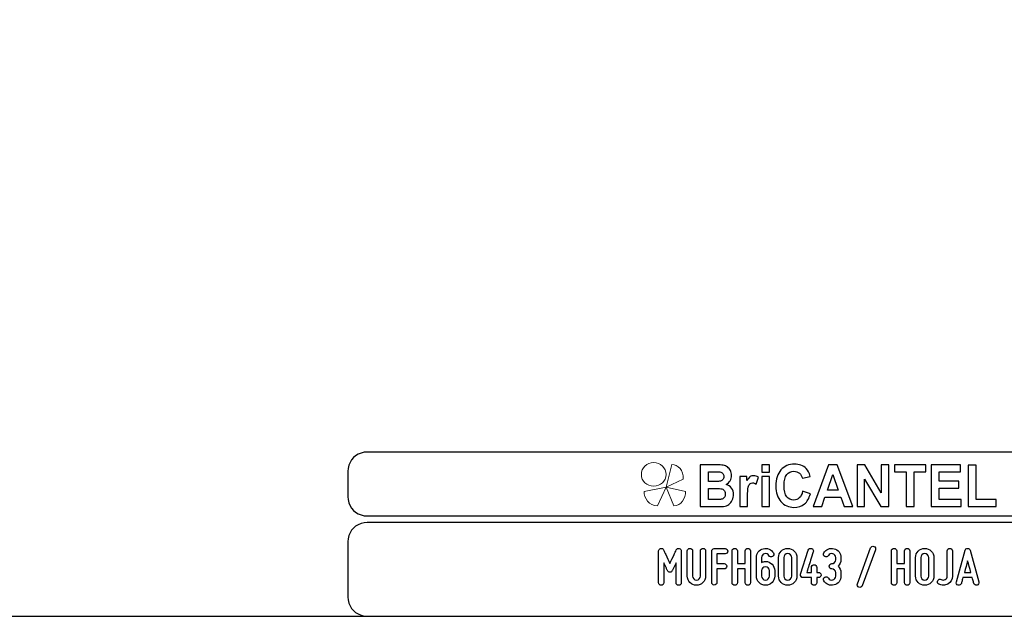
# Model space of a CAD drawing. Units: millimetres. Extents: x -185 to 205, y -143 to 145.
# Drawn here: x -26 to 127, y -143 to -51 of the extents above; entities that cross this region are included whole.
import ezdxf

# ---------------------------------------------------------------- set-up
doc = ezdxf.new("R2010")
doc.units = ezdxf.units.MM
doc.header["$MEASUREMENT"] = 0
doc.layers.add('Camada 1', color=7, linetype='Continuous')

msp = doc.modelspace()

# ---------------------------------------------------------------- linework, layer by layer
at = {"layer": 'Camada 1', "color": 9, "lineweight": 9}
msp.add_ellipse((72.4132, -121.4688), major_axis=(1.912, 0), ratio=0.95726987, dxfattribs=at)
at = {"layer": 'Camada 1', "lineweight": 9}
for points in [[(-185.0079, 143.5453), (-185.0079, 143.5453), (-185.0079, -143.4747), (-185.0079, -143.4747), (-185.0079, -143.4747), (-185.0079, -143.4747), (22.1291, -143.4747), (22.1291, -143.4747)], [(205.0091, -130.5631), (205.0091, -130.5631), (205.0091, 143.5453), (205.0091, 143.5453), (205.0091, 143.5453), (205.0091, 143.5453), (-185.0079, 143.5453), (-185.0079, 143.5453)]]:
    msp.add_open_spline(points, degree=3, knots=[0, 0, 0, 0, 0.33333333, 0.33333333, 0.33333333, 0.33333333, 1, 1, 1, 1], dxfattribs=at)
at = {"layer": 'Camada 1', "lineweight": 25}
for points in [[(27.9711, -118.0112), (27.9711, -118.0112), (27.5477, -118.0324), (27.5477, -118.0324), (27.5477, -118.0324), (26.1165, -118.3411), (25.3376, -119.1196), (25.0289, -120.5512), (25.0289, -120.5512), (25.0289, -120.5512), (25.0077, -120.9746), (25.0077, -120.9746)], [(25.0077, -124.9539), (25.0077, -124.9539), (25.0289, -125.3772), (25.0289, -125.3772), (25.0289, -125.3772), (25.3376, -126.8084), (26.1165, -127.5874), (27.5477, -127.8961), (27.5477, -127.8961), (27.5477, -127.8961), (27.9711, -127.9172), (27.9711, -127.9172)], [(27.9711, -128.9332), (27.9711, -128.9332), (27.5477, -128.9544), (27.5477, -128.9544), (27.5477, -128.9544), (26.1165, -129.2631), (25.3376, -130.042), (25.0289, -131.4732), (25.0289, -131.4732), (25.0289, -131.4732), (25.0077, -131.8965), (25.0077, -131.8965)], [(25.0077, -140.4902), (25.0077, -140.4902), (25.0289, -140.9135), (25.0289, -140.9135), (25.0289, -140.9135), (25.3376, -142.3448), (26.1165, -143.1237), (27.5477, -143.4324), (27.5477, -143.4324), (27.5477, -143.4324), (27.9711, -143.4535), (27.9711, -143.4535)], [(25.0077, -140.4902), (25.0077, -140.4902), (25.0289, -140.9136), (25.0289, -140.9136), (25.0289, -140.9136), (25.3376, -142.3448), (26.1165, -143.1237), (27.5477, -143.4324), (27.5477, -143.4324), (27.5477, -143.4324), (27.9711, -143.4536), (27.9711, -143.4536)]]:
    msp.add_open_spline(points, degree=3, knots=[0, 0, 0, 0, 0.25, 0.25, 0.25, 0.25, 0.5, 0.5, 0.5, 0.5, 1, 1, 1, 1], dxfattribs=at)
for points in [[(168.0309, -118.0112), (168.0309, -118.0112), (27.9711, -118.0112), (27.9711, -118.0112)], [(25.0077, -120.9746), (25.0077, -120.9746), (25.0077, -124.9539), (25.0077, -124.9539)], [(168.0309, -127.9384), (168.0309, -127.9384), (27.9711, -127.9384), (27.9711, -127.9384)], [(167.9251, -128.9332), (167.9251, -128.9332), (27.9711, -128.9332), (27.9711, -128.9332)], [(25.0077, -131.8966), (25.0077, -131.8966), (25.0077, -140.4902), (25.0077, -140.4902)], [(-185.0079, -143.4747), (-185.0079, -143.4747), (27.9711, -143.4747), (27.9711, -143.4747)], [(27.9711, -143.4747), (27.9711, -143.4747), (167.9251, -143.4747), (167.9251, -143.4747)], [(27.9711, -143.4747), (27.9711, -143.4747), (167.9251, -143.4747), (167.9251, -143.4747)]]:
    msp.add_open_spline(points, degree=3, dxfattribs=at)
at = {"layer": 'Camada 1', "color": 242, "lineweight": 9}
msp.add_open_spline([(77.0084, -122.1998), (77.0084, -122.1998), (74.3436, -123.4361), (74.3436, -123.4361), (74.3436, -123.4361), (74.3436, -123.4361), (75.2423, -119.9125), (75.2423, -119.9125), (75.2423, -119.9125), (76.1686, -119.9748), (77.0923, -120.8088), (77.0084, -122.1998)], degree=3, knots=[0, 0, 0, 0, 0.25, 0.25, 0.25, 0.25, 0.5, 0.5, 0.5, 0.5, 1, 1, 1, 1], dxfattribs=at)
at = {"layer": 'Camada 1', "color": 242}
for points, knots in [([(79.6439, -119.9847), (79.6439, -119.9847), (82.102, -119.9847), (82.102, -119.9847), (82.102, -119.9847), (82.5899, -119.9847), (82.9519, -120.0058), (83.1909, -120.048), (83.1909, -120.048), (83.4313, -120.0918), (83.6444, -120.1808), (83.8333, -120.3151), (83.8333, -120.3151), (84.0222, -120.4508), (84.1796, -120.6304), (84.3055, -120.8552), (84.3055, -120.8552), (84.4315, -121.08), (84.4944, -121.3336), (84.4944, -121.6127), (84.4944, -121.6127), (84.4944, -121.9145), (84.4172, -122.1937), (84.2626, -122.4456), (84.2626, -122.4456), (84.108, -122.6992), (83.8977, -122.8878), (83.6331, -123.0145), (83.6331, -123.0145), (84.0065, -123.1307), (84.2926, -123.3269), (84.4944, -123.6045), (84.4944, -123.6045), (84.6947, -123.8822), (84.7948, -124.2081), (84.7948, -124.5838), (84.7948, -124.5838), (84.7948, -124.8796), (84.7304, -125.1663), (84.6003, -125.4454), (84.6003, -125.4454), (84.4701, -125.7246), (84.2926, -125.9479), (84.0666, -126.1154), (84.0666, -126.1154), (83.842, -126.2814), (83.5643, -126.384), (83.2339, -126.4232), (83.2339, -126.4232), (83.0278, -126.4459), (82.5285, -126.461), (81.7372, -126.467), (81.7372, -126.467), (81.7372, -126.467), (79.6439, -126.467), (79.6439, -126.467), (79.6439, -126.467), (79.6439, -126.467), (79.6439, -119.9847), (79.6439, -119.9847)], [0, 0, 0, 0, 0.0625, 0.0625, 0.0625, 0.0625, 0.125, 0.125, 0.125, 0.125, 0.1875, 0.1875, 0.1875, 0.1875, 0.25, 0.25, 0.25, 0.25, 0.3125, 0.3125, 0.3125, 0.3125, 0.375, 0.375, 0.375, 0.375, 0.4375, 0.4375, 0.4375, 0.4375, 0.5, 0.5, 0.5, 0.5, 0.5625, 0.5625, 0.5625, 0.5625, 0.625, 0.625, 0.625, 0.625, 0.6875, 0.6875, 0.6875, 0.6875, 0.75, 0.75, 0.75, 0.75, 0.8125, 0.8125, 0.8125, 0.8125, 0.875, 0.875, 0.875, 0.875, 1, 1, 1, 1]), ([(89.1761, -121.1344), (89.1761, -121.1344), (89.1761, -119.9847), (89.1761, -119.9847), (89.1761, -119.9847), (89.1761, -119.9847), (90.3522, -119.9847), (90.3522, -119.9847), (90.3522, -119.9847), (90.3522, -119.9847), (90.3522, -121.1344), (90.3522, -121.1344), (90.3522, -121.1344), (90.3522, -121.1344), (89.1761, -121.1344), (89.1761, -121.1344)], [0, 0, 0, 0, 0.2, 0.2, 0.2, 0.2, 0.4, 0.4, 0.4, 0.4, 0.6, 0.6, 0.6, 0.6, 1, 1, 1, 1]), ([(95.5018, -124.0768), (95.5018, -124.0768), (96.7037, -124.4661), (96.7037, -124.4661), (96.7037, -124.4661), (96.5191, -125.1799), (96.2115, -125.7095), (95.7823, -126.0566), (95.7823, -126.0566), (95.353, -126.4021), (94.8093, -126.5756), (94.1497, -126.5756), (94.1497, -126.5756), (93.3326, -126.5756), (92.6615, -126.2814), (92.1351, -125.6929), (92.1351, -125.6929), (91.61, -125.1044), (91.3466, -124.3001), (91.3466, -123.2786), (91.3466, -123.2786), (91.3466, -122.1997), (91.6114, -121.3607), (92.1394, -120.7632), (92.1394, -120.7632), (92.6673, -120.1657), (93.3627, -119.867), (94.224, -119.867), (94.224, -119.867), (94.9767, -119.867), (95.5877, -120.1023), (96.057, -120.5715), (96.057, -120.5715), (96.3374, -120.8492), (96.5463, -121.2475), (96.6865, -121.7681), (96.6865, -121.7681), (96.6865, -121.7681), (95.4588, -122.076), (95.4588, -122.076), (95.4588, -122.076), (95.3859, -121.741), (95.2342, -121.4754), (95.0039, -121.2807), (95.0039, -121.2807), (94.772, -121.0861), (94.4916, -120.9895), (94.1625, -120.9895), (94.1625, -120.9895), (93.7061, -120.9895), (93.3356, -121.1615), (93.0522, -121.5071), (93.0522, -121.5071), (92.7675, -121.8511), (92.6258, -122.4094), (92.6258, -123.182), (92.6258, -123.182), (92.6258, -123.9999), (92.766, -124.5838), (93.045, -124.9309), (93.045, -124.9309), (93.3255, -125.2795), (93.689, -125.453), (94.1368, -125.453), (94.1368, -125.453), (94.4673, -125.453), (94.752, -125.3428), (94.9896, -125.121), (94.9896, -125.121), (95.2271, -124.8992), (95.3988, -124.5521), (95.5018, -124.0768)], [0, 0, 0, 0, 0.05263158, 0.05263158, 0.05263158, 0.05263158, 0.10526316, 0.10526316, 0.10526316, 0.10526316, 0.15789474, 0.15789474, 0.15789474, 0.15789474, 0.21052632, 0.21052632, 0.21052632, 0.21052632, 0.26315789, 0.26315789, 0.26315789, 0.26315789, 0.31578947, 0.31578947, 0.31578947, 0.31578947, 0.36842105, 0.36842105, 0.36842105, 0.36842105, 0.42105263, 0.42105263, 0.42105263, 0.42105263, 0.47368421, 0.47368421, 0.47368421, 0.47368421, 0.52631579, 0.52631579, 0.52631579, 0.52631579, 0.57894737, 0.57894737, 0.57894737, 0.57894737, 0.63157895, 0.63157895, 0.63157895, 0.63157895, 0.68421053, 0.68421053, 0.68421053, 0.68421053, 0.73684211, 0.73684211, 0.73684211, 0.73684211, 0.78947368, 0.78947368, 0.78947368, 0.78947368, 0.84210526, 0.84210526, 0.84210526, 0.84210526, 0.89473684, 0.89473684, 0.89473684, 0.89473684, 1, 1, 1, 1]), ([(103.307, -126.467), (103.307, -126.467), (101.9663, -126.467), (101.9663, -126.467), (101.9663, -126.467), (101.9663, -126.467), (101.4354, -124.9912), (101.4354, -124.9912), (101.4354, -124.9912), (101.4354, -124.9912), (98.9701, -124.9912), (98.9701, -124.9912), (98.9701, -124.9912), (98.9701, -124.9912), (98.4593, -126.467), (98.4593, -126.467), (98.4593, -126.467), (98.4593, -126.467), (97.143, -126.467), (97.143, -126.467), (97.143, -126.467), (97.143, -126.467), (99.5296, -119.9847), (99.5296, -119.9847), (99.5296, -119.9847), (99.5296, -119.9847), (100.8446, -119.9847), (100.8446, -119.9847), (100.8446, -119.9847), (100.8446, -119.9847), (103.307, -126.467), (103.307, -126.467)], [0, 0, 0, 0, 0.11111111, 0.11111111, 0.11111111, 0.11111111, 0.22222222, 0.22222222, 0.22222222, 0.22222222, 0.33333333, 0.33333333, 0.33333333, 0.33333333, 0.44444444, 0.44444444, 0.44444444, 0.44444444, 0.55555556, 0.55555556, 0.55555556, 0.55555556, 0.66666667, 0.66666667, 0.66666667, 0.66666667, 0.77777778, 0.77777778, 0.77777778, 0.77777778, 1, 1, 1, 1]), ([(103.9695, -126.467), (103.9695, -126.467), (103.9695, -119.9847), (103.9695, -119.9847), (103.9695, -119.9847), (103.9695, -119.9847), (105.1743, -119.9847), (105.1743, -119.9847), (105.1743, -119.9847), (105.1743, -119.9847), (107.704, -124.3288), (107.704, -124.3288), (107.704, -124.3288), (107.704, -124.3288), (107.704, -119.9847), (107.704, -119.9847), (107.704, -119.9847), (107.704, -119.9847), (108.8544, -119.9847), (108.8544, -119.9847), (108.8544, -119.9847), (108.8544, -119.9847), (108.8544, -126.467), (108.8544, -126.467), (108.8544, -126.467), (108.8544, -126.467), (107.6109, -126.467), (107.6109, -126.467), (107.6109, -126.467), (107.6109, -126.467), (105.1198, -122.2057), (105.1198, -122.2057), (105.1198, -122.2057), (105.1198, -122.2057), (105.1198, -126.467), (105.1198, -126.467), (105.1198, -126.467), (105.1198, -126.467), (103.9695, -126.467), (103.9695, -126.467)], [0, 0, 0, 0, 0.09090909, 0.09090909, 0.09090909, 0.09090909, 0.18181818, 0.18181818, 0.18181818, 0.18181818, 0.27272727, 0.27272727, 0.27272727, 0.27272727, 0.36363636, 0.36363636, 0.36363636, 0.36363636, 0.45454545, 0.45454545, 0.45454545, 0.45454545, 0.54545455, 0.54545455, 0.54545455, 0.54545455, 0.63636364, 0.63636364, 0.63636364, 0.63636364, 0.72727273, 0.72727273, 0.72727273, 0.72727273, 0.81818182, 0.81818182, 0.81818182, 0.81818182, 1, 1, 1, 1]), ([(111.5516, -126.467), (111.5516, -126.467), (111.5516, -121.08), (111.5516, -121.08), (111.5516, -121.08), (111.5516, -121.08), (109.7316, -121.08), (109.7316, -121.08), (109.7316, -121.08), (109.7316, -121.08), (109.7316, -119.9847), (109.7316, -119.9847), (109.7316, -119.9847), (109.7316, -119.9847), (114.6078, -119.9847), (114.6078, -119.9847), (114.6078, -119.9847), (114.6078, -119.9847), (114.6078, -121.08), (114.6078, -121.08), (114.6078, -121.08), (114.6078, -121.08), (112.7964, -121.08), (112.7964, -121.08), (112.7964, -121.08), (112.7964, -121.08), (112.7964, -126.467), (112.7964, -126.467), (112.7964, -126.467), (112.7964, -126.467), (111.5516, -126.467), (111.5516, -126.467)], [0, 0, 0, 0, 0.11111111, 0.11111111, 0.11111111, 0.11111111, 0.22222222, 0.22222222, 0.22222222, 0.22222222, 0.33333333, 0.33333333, 0.33333333, 0.33333333, 0.44444444, 0.44444444, 0.44444444, 0.44444444, 0.55555556, 0.55555556, 0.55555556, 0.55555556, 0.66666667, 0.66666667, 0.66666667, 0.66666667, 0.77777778, 0.77777778, 0.77777778, 0.77777778, 1, 1, 1, 1]), ([(115.4134, -126.467), (115.4134, -126.467), (115.4134, -119.9847), (115.4134, -119.9847), (115.4134, -119.9847), (115.4134, -119.9847), (119.9634, -119.9847), (119.9634, -119.9847), (119.9634, -119.9847), (119.9634, -119.9847), (119.9634, -121.08), (119.9634, -121.08), (119.9634, -121.08), (119.9634, -121.08), (116.6582, -121.08), (116.6582, -121.08), (116.6582, -121.08), (116.6582, -121.08), (116.6582, -122.5196), (116.6582, -122.5196), (116.6582, -122.5196), (116.6582, -122.5196), (119.7316, -122.5196), (119.7316, -122.5196), (119.7316, -122.5196), (119.7316, -122.5196), (119.7316, -123.6151), (119.7316, -123.6151), (119.7316, -123.6151), (119.7316, -123.6151), (116.6582, -123.6151), (116.6582, -123.6151), (116.6582, -123.6151), (116.6582, -123.6151), (116.6582, -125.3715), (116.6582, -125.3715), (116.6582, -125.3715), (116.6582, -125.3715), (120.0836, -125.3715), (120.0836, -125.3715), (120.0836, -125.3715), (120.0836, -125.3715), (120.0836, -126.467), (120.0836, -126.467), (120.0836, -126.467), (120.0836, -126.467), (115.4134, -126.467), (115.4134, -126.467)], [0, 0, 0, 0, 0.07692308, 0.07692308, 0.07692308, 0.07692308, 0.15384615, 0.15384615, 0.15384615, 0.15384615, 0.23076923, 0.23076923, 0.23076923, 0.23076923, 0.30769231, 0.30769231, 0.30769231, 0.30769231, 0.38461538, 0.38461538, 0.38461538, 0.38461538, 0.46153846, 0.46153846, 0.46153846, 0.46153846, 0.53846154, 0.53846154, 0.53846154, 0.53846154, 0.61538462, 0.61538462, 0.61538462, 0.61538462, 0.69230769, 0.69230769, 0.69230769, 0.69230769, 0.76923077, 0.76923077, 0.76923077, 0.76923077, 0.84615385, 0.84615385, 0.84615385, 0.84615385, 1, 1, 1, 1]), ([(121.1738, -126.467), (121.1738, -126.467), (121.1738, -120.039), (121.1738, -120.039), (121.1738, -120.039), (121.1738, -120.039), (122.4186, -120.039), (122.4186, -120.039), (122.4186, -120.039), (122.4186, -120.039), (122.4186, -125.3715), (122.4186, -125.3715), (122.4186, -125.3715), (122.4186, -125.3715), (125.5007, -125.3715), (125.5007, -125.3715), (125.5007, -125.3715), (125.5007, -125.3715), (125.5007, -126.467), (125.5007, -126.467), (125.5007, -126.467), (125.5007, -126.467), (121.1738, -126.467), (121.1738, -126.467)], [0, 0, 0, 0, 0.14285714, 0.14285714, 0.14285714, 0.14285714, 0.28571429, 0.28571429, 0.28571429, 0.28571429, 0.42857143, 0.42857143, 0.42857143, 0.42857143, 0.57142857, 0.57142857, 0.57142857, 0.57142857, 0.71428571, 0.71428571, 0.71428571, 0.71428571, 1, 1, 1, 1]), ([(80.8887, -121.0619), (80.8887, -121.0619), (80.8887, -122.5558), (80.8887, -122.5558), (80.8887, -122.5558), (80.8887, -122.5558), (81.7014, -122.5558), (81.7014, -122.5558), (81.7014, -122.5558), (82.1836, -122.5558), (82.4841, -122.5483), (82.6014, -122.5332), (82.6014, -122.5332), (82.8131, -122.5075), (82.9806, -122.4306), (83.1022, -122.3023), (83.1022, -122.3023), (83.2238, -122.174), (83.2839, -122.0065), (83.2839, -121.7983), (83.2839, -121.7983), (83.2839, -121.5976), (83.231, -121.4362), (83.1265, -121.3109), (83.1265, -121.3109), (83.0221, -121.1857), (82.8661, -121.1102), (82.6601, -121.0846), (82.6601, -121.0846), (82.537, -121.0695), (82.1836, -121.0619), (81.6013, -121.0619), (81.6013, -121.0619), (81.6013, -121.0619), (80.8887, -121.0619), (80.8887, -121.0619)], [0, 0, 0, 0, 0.1, 0.1, 0.1, 0.1, 0.2, 0.2, 0.2, 0.2, 0.3, 0.3, 0.3, 0.3, 0.4, 0.4, 0.4, 0.4, 0.5, 0.5, 0.5, 0.5, 0.6, 0.6, 0.6, 0.6, 0.7, 0.7, 0.7, 0.7, 0.8, 0.8, 0.8, 0.8, 1, 1, 1, 1]), ([(86.9597, -126.467), (86.9597, -126.467), (85.7835, -126.467), (85.7835, -126.467), (85.7835, -126.467), (85.7835, -126.467), (85.7835, -121.7681), (85.7835, -121.7681), (85.7835, -121.7681), (85.7835, -121.7681), (86.8739, -121.7681), (86.8739, -121.7681), (86.8739, -121.7681), (86.8739, -121.7681), (86.8739, -122.4351), (86.8739, -122.4351), (86.8739, -122.4351), (87.0613, -122.1197), (87.2302, -121.913), (87.3804, -121.8149), (87.3804, -121.8149), (87.5306, -121.7168), (87.7009, -121.6685), (87.8912, -121.6685), (87.8912, -121.6685), (88.1602, -121.6685), (88.4191, -121.747), (88.6681, -121.9024), (88.6681, -121.9024), (88.6681, -121.9024), (88.3033, -122.9859), (88.3033, -122.9859), (88.3033, -122.9859), (88.1044, -122.85), (87.9198, -122.7821), (87.7495, -122.7821), (87.7495, -122.7821), (87.5836, -122.7821), (87.4433, -122.8304), (87.3289, -122.9255), (87.3289, -122.9255), (87.2144, -123.0221), (87.1242, -123.1941), (87.0584, -123.4446), (87.0584, -123.4446), (86.9926, -123.6951), (86.9597, -124.2202), (86.9597, -125.0184), (86.9597, -125.0184), (86.9597, -125.0184), (86.9597, -126.467), (86.9597, -126.467)], [0, 0, 0, 0, 0.07142857, 0.07142857, 0.07142857, 0.07142857, 0.14285714, 0.14285714, 0.14285714, 0.14285714, 0.21428571, 0.21428571, 0.21428571, 0.21428571, 0.28571429, 0.28571429, 0.28571429, 0.28571429, 0.35714286, 0.35714286, 0.35714286, 0.35714286, 0.42857143, 0.42857143, 0.42857143, 0.42857143, 0.5, 0.5, 0.5, 0.5, 0.57142857, 0.57142857, 0.57142857, 0.57142857, 0.64285714, 0.64285714, 0.64285714, 0.64285714, 0.71428571, 0.71428571, 0.71428571, 0.71428571, 0.78571429, 0.78571429, 0.78571429, 0.78571429, 0.85714286, 0.85714286, 0.85714286, 0.85714286, 1, 1, 1, 1]), ([(89.1761, -126.467), (89.1761, -126.467), (89.1761, -121.7681), (89.1761, -121.7681), (89.1761, -121.7681), (89.1761, -121.7681), (90.3522, -121.7681), (90.3522, -121.7681), (90.3522, -121.7681), (90.3522, -121.7681), (90.3522, -126.467), (90.3522, -126.467), (90.3522, -126.467), (90.3522, -126.467), (89.1761, -126.467), (89.1761, -126.467)], [0, 0, 0, 0, 0.2, 0.2, 0.2, 0.2, 0.4, 0.4, 0.4, 0.4, 0.6, 0.6, 0.6, 0.6, 1, 1, 1, 1]), ([(101.0319, -123.8957), (101.0319, -123.8957), (100.1778, -121.4965), (100.1778, -121.4965), (100.1778, -121.4965), (100.1778, -121.4965), (99.3479, -123.8957), (99.3479, -123.8957), (99.3479, -123.8957), (99.3479, -123.8957), (101.0319, -123.8957), (101.0319, -123.8957)], [0, 0, 0, 0, 0.25, 0.25, 0.25, 0.25, 0.5, 0.5, 0.5, 0.5, 1, 1, 1, 1]), ([(80.8887, -123.6332), (80.8887, -123.6332), (80.8887, -125.3715), (80.8887, -125.3715), (80.8887, -125.3715), (80.8887, -125.3715), (82.0391, -125.3715), (82.0391, -125.3715), (82.0391, -125.3715), (82.4855, -125.3715), (82.7703, -125.3579), (82.8904, -125.3323), (82.8904, -125.3323), (83.075, -125.2961), (83.2252, -125.21), (83.3411, -125.0727), (83.3411, -125.0727), (83.4571, -124.9339), (83.5157, -124.7513), (83.5157, -124.5205), (83.5157, -124.5205), (83.5157, -124.3243), (83.4714, -124.1598), (83.3812, -124.024), (83.3812, -124.024), (83.2925, -123.8882), (83.1623, -123.7886), (82.9935, -123.7267), (82.9935, -123.7267), (82.8246, -123.6649), (82.4569, -123.6332), (81.8917, -123.6332), (81.8917, -123.6332), (81.8917, -123.6332), (80.8887, -123.6332), (80.8887, -123.6332)], [0, 0, 0, 0, 0.1, 0.1, 0.1, 0.1, 0.2, 0.2, 0.2, 0.2, 0.3, 0.3, 0.3, 0.3, 0.4, 0.4, 0.4, 0.4, 0.5, 0.5, 0.5, 0.5, 0.6, 0.6, 0.6, 0.6, 0.7, 0.7, 0.7, 0.7, 0.8, 0.8, 0.8, 0.8, 1, 1, 1, 1])]:
    msp.add_open_spline(points, degree=3, knots=knots, dxfattribs=at)
at = {"layer": 'Camada 1', "color": 177, "lineweight": 9}
for points in [[(73.0033, -126.3577), (73.0033, -126.3577), (74.3518, -123.4293), (74.3518, -123.4293), (74.3518, -123.4293), (74.3518, -123.4293), (70.9177, -124.0976), (70.9177, -124.0976), (70.9177, -124.0976), (70.9208, -125.1661), (71.6641, -126.311), (73.0033, -126.3577)], [(75.5348, -126.3577), (75.5348, -126.3577), (74.3517, -123.4293), (74.3517, -123.4293), (74.3517, -123.4293), (74.3517, -123.4293), (77.3644, -124.0976), (77.3644, -124.0976), (77.3644, -124.0976), (77.3617, -125.1661), (76.7096, -126.311), (75.5348, -126.3577)]]:
    msp.add_open_spline(points, degree=3, knots=[0, 0, 0, 0, 0.25, 0.25, 0.25, 0.25, 0.5, 0.5, 0.5, 0.5, 1, 1, 1, 1], dxfattribs=at)
at = {"layer": 'Camada 1', "lineweight": 9}
for points in [[(25.0077, -131.8966), (25.0077, -131.8966), (25.0077, -140.4902), (25.0077, -140.4902)], [(27.8441, -143.4536), (27.8441, -143.4536), (167.9886, -143.4536), (167.9886, -143.4536)], [(27.8652, -143.4536), (27.8652, -143.4536), (115.0084, -143.4747), (115.0084, -143.4747)]]:
    msp.add_open_spline(points, degree=3, dxfattribs=at)
at = {"layer": 'Camada 1', "color": 250}
for points, knots in [([(106.548, -132.6247), (106.3363, -132.5485), (106.0992, -132.6586), (106.023, -132.8703), (106.023, -132.8703), (106.023, -132.8703), (103.9911, -138.4582), (103.9911, -138.4582), (103.9911, -138.4582), (103.9149, -138.6699), (104.0249, -138.8985), (104.2366, -138.9747), (104.2366, -138.9747), (104.4483, -139.0509), (104.6769, -138.9408), (104.7531, -138.7292), (104.7531, -138.7292), (104.7531, -138.7292), (106.785, -133.1412), (106.785, -133.1412), (106.785, -133.1412), (106.8782, -132.938), (106.7596, -132.7009), (106.548, -132.6247)], [0, 0, 0, 0, 0.14285714, 0.14285714, 0.14285714, 0.14285714, 0.28571429, 0.28571429, 0.28571429, 0.28571429, 0.42857143, 0.42857143, 0.42857143, 0.42857143, 0.57142857, 0.57142857, 0.57142857, 0.57142857, 0.71428571, 0.71428571, 0.71428571, 0.71428571, 1, 1, 1, 1]), ([(73.5791, -138.6614), (73.8077, -138.6614), (73.9855, -138.4836), (73.9855, -138.255), (73.9855, -138.255), (73.9855, -138.255), (73.9855, -135.1647), (73.9855, -135.1647), (73.9855, -135.1647), (74.1209, -135.4695), (74.2649, -135.7743), (74.3749, -136.0029), (74.3749, -136.0029), (74.4342, -136.1384), (74.5019, -136.2654), (74.5612, -136.3924), (74.5612, -136.3924), (74.6374, -136.5532), (74.7559, -136.6294), (74.9337, -136.6294), (74.9337, -136.6294), (75.0946, -136.6294), (75.23, -136.5363), (75.2978, -136.3924), (75.2978, -136.3924), (75.357, -136.2654), (75.4248, -136.1384), (75.484, -136.0029), (75.484, -136.0029), (75.5941, -135.7743), (75.738, -135.4695), (75.882, -135.1647), (75.882, -135.1647), (75.882, -135.1647), (75.882, -138.255), (75.882, -138.255), (75.882, -138.255), (75.882, -138.4836), (76.0598, -138.6614), (76.2884, -138.6614), (76.2884, -138.6614), (76.517, -138.6614), (76.6948, -138.4836), (76.6948, -138.255), (76.6948, -138.255), (76.6948, -138.255), (76.6948, -133.3444), (76.6948, -133.3444), (76.6948, -133.3444), (76.6948, -133.1497), (76.5678, -132.9888), (76.373, -132.9465), (76.373, -132.9465), (76.1783, -132.9041), (76.009, -132.9973), (75.9158, -133.1751), (75.9158, -133.1751), (75.7973, -133.4206), (75.6788, -133.6661), (75.5687, -133.9117), (75.5687, -133.9117), (75.374, -134.3435), (75.1284, -134.8515), (74.9337, -135.2663), (74.9337, -135.2663), (74.739, -134.8515), (74.485, -134.3435), (74.2903, -133.9117), (74.2903, -133.9117), (74.1717, -133.6661), (74.0532, -133.4206), (73.9431, -133.1751), (73.9431, -133.1751), (73.8669, -132.9973), (73.6807, -132.9041), (73.4859, -132.9465), (73.4859, -132.9465), (73.2912, -132.9888), (73.1727, -133.1497), (73.1727, -133.3444), (73.1727, -133.3444), (73.1727, -133.3444), (73.1727, -138.255), (73.1727, -138.255), (73.1727, -138.255), (73.1727, -138.4836), (73.3505, -138.6614), (73.5791, -138.6614)], [0, 0, 0, 0, 0.04347826, 0.04347826, 0.04347826, 0.04347826, 0.08695652, 0.08695652, 0.08695652, 0.08695652, 0.13043478, 0.13043478, 0.13043478, 0.13043478, 0.17391304, 0.17391304, 0.17391304, 0.17391304, 0.2173913, 0.2173913, 0.2173913, 0.2173913, 0.26086957, 0.26086957, 0.26086957, 0.26086957, 0.30434783, 0.30434783, 0.30434783, 0.30434783, 0.34782609, 0.34782609, 0.34782609, 0.34782609, 0.39130435, 0.39130435, 0.39130435, 0.39130435, 0.43478261, 0.43478261, 0.43478261, 0.43478261, 0.47826087, 0.47826087, 0.47826087, 0.47826087, 0.52173913, 0.52173913, 0.52173913, 0.52173913, 0.56521739, 0.56521739, 0.56521739, 0.56521739, 0.60869565, 0.60869565, 0.60869565, 0.60869565, 0.65217391, 0.65217391, 0.65217391, 0.65217391, 0.69565217, 0.69565217, 0.69565217, 0.69565217, 0.73913043, 0.73913043, 0.73913043, 0.73913043, 0.7826087, 0.7826087, 0.7826087, 0.7826087, 0.82608696, 0.82608696, 0.82608696, 0.82608696, 0.86956522, 0.86956522, 0.86956522, 0.86956522, 0.91304348, 0.91304348, 0.91304348, 0.91304348, 1, 1, 1, 1]), ([(78.4389, -137.239), (78.4389, -137.239), (78.4389, -133.3444), (78.4389, -133.3444), (78.4389, -133.3444), (78.4389, -133.1158), (78.2611, -132.938), (78.0325, -132.938), (78.0325, -132.938), (77.8039, -132.938), (77.6261, -133.1158), (77.6261, -133.3444), (77.6261, -133.3444), (77.6261, -133.3444), (77.6261, -137.239), (77.6261, -137.239), (77.6261, -137.239), (77.6261, -138.0264), (78.2611, -138.6614), (79.0485, -138.6614), (79.0485, -138.6614), (79.8274, -138.6614), (80.4709, -138.0264), (80.4709, -137.239), (80.4709, -137.239), (80.4709, -137.239), (80.4709, -133.3444), (80.4709, -133.3444), (80.4709, -133.3444), (80.4709, -133.1158), (80.2931, -132.938), (80.0645, -132.938), (80.0645, -132.938), (79.8359, -132.938), (79.6581, -133.1158), (79.6581, -133.3444), (79.6581, -133.3444), (79.6581, -133.3444), (79.6581, -137.239), (79.6581, -137.239), (79.6581, -137.239), (79.6581, -137.5777), (79.3787, -137.8486), (79.0485, -137.8486), (79.0485, -137.8486), (78.7099, -137.8486), (78.4389, -137.5777), (78.4389, -137.239)], [0, 0, 0, 0, 0.07692308, 0.07692308, 0.07692308, 0.07692308, 0.15384615, 0.15384615, 0.15384615, 0.15384615, 0.23076923, 0.23076923, 0.23076923, 0.23076923, 0.30769231, 0.30769231, 0.30769231, 0.30769231, 0.38461538, 0.38461538, 0.38461538, 0.38461538, 0.46153846, 0.46153846, 0.46153846, 0.46153846, 0.53846154, 0.53846154, 0.53846154, 0.53846154, 0.61538462, 0.61538462, 0.61538462, 0.61538462, 0.69230769, 0.69230769, 0.69230769, 0.69230769, 0.76923077, 0.76923077, 0.76923077, 0.76923077, 0.84615385, 0.84615385, 0.84615385, 0.84615385, 1, 1, 1, 1]), ([(81.8087, -138.6276), (82.0373, -138.6276), (82.2151, -138.4498), (82.2151, -138.2212), (82.2151, -138.2212), (82.2151, -138.2212), (82.2151, -136.1215), (82.2151, -136.1215), (82.2151, -136.1215), (82.2151, -136.1215), (83.3326, -136.1215), (83.3326, -136.1215), (83.3326, -136.1215), (83.5612, -136.1215), (83.739, -135.9437), (83.739, -135.7151), (83.739, -135.7151), (83.739, -135.4865), (83.5612, -135.3087), (83.3326, -135.3087), (83.3326, -135.3087), (83.3326, -135.3087), (82.2151, -135.3087), (82.2151, -135.3087), (82.2151, -135.3087), (82.2151, -135.3087), (82.2151, -133.7847), (82.2151, -133.7847), (82.2151, -133.7847), (82.2151, -133.7847), (83.502, -133.7847), (83.502, -133.7847), (83.502, -133.7847), (83.7306, -133.7847), (83.9084, -133.6069), (83.9084, -133.3783), (83.9084, -133.3783), (83.9084, -133.1497), (83.7306, -132.9719), (83.502, -132.9719), (83.502, -132.9719), (83.502, -132.9719), (81.8087, -132.9719), (81.8087, -132.9719), (81.8087, -132.9719), (81.5801, -132.9719), (81.4023, -133.1497), (81.4023, -133.3783), (81.4023, -133.3783), (81.4023, -133.3783), (81.4023, -138.2212), (81.4023, -138.2212), (81.4023, -138.2212), (81.4023, -138.4498), (81.5801, -138.6276), (81.8087, -138.6276)], [0, 0, 0, 0, 0.06666667, 0.06666667, 0.06666667, 0.06666667, 0.13333333, 0.13333333, 0.13333333, 0.13333333, 0.2, 0.2, 0.2, 0.2, 0.26666667, 0.26666667, 0.26666667, 0.26666667, 0.33333333, 0.33333333, 0.33333333, 0.33333333, 0.4, 0.4, 0.4, 0.4, 0.46666667, 0.46666667, 0.46666667, 0.46666667, 0.53333333, 0.53333333, 0.53333333, 0.53333333, 0.6, 0.6, 0.6, 0.6, 0.66666667, 0.66666667, 0.66666667, 0.66666667, 0.73333333, 0.73333333, 0.73333333, 0.73333333, 0.8, 0.8, 0.8, 0.8, 0.86666667, 0.86666667, 0.86666667, 0.86666667, 1, 1, 1, 1]), ([(86.6007, -133.3444), (86.6007, -133.3444), (86.6007, -135.3087), (86.6007, -135.3087), (86.6007, -135.3087), (86.6007, -135.3087), (85.3816, -135.3087), (85.3816, -135.3087), (85.3816, -135.3087), (85.3816, -135.3087), (85.3816, -133.3444), (85.3816, -133.3444), (85.3816, -133.3444), (85.3816, -133.1158), (85.2038, -132.938), (84.9752, -132.938), (84.9752, -132.938), (84.7466, -132.938), (84.5688, -133.1158), (84.5688, -133.3444), (84.5688, -133.3444), (84.5688, -133.3444), (84.5688, -138.255), (84.5688, -138.255), (84.5688, -138.255), (84.5688, -138.4836), (84.7466, -138.6614), (84.9752, -138.6614), (84.9752, -138.6614), (85.2038, -138.6614), (85.3816, -138.4836), (85.3816, -138.255), (85.3816, -138.255), (85.3816, -138.255), (85.3816, -136.1215), (85.3816, -136.1215), (85.3816, -136.1215), (85.3816, -136.1215), (86.6007, -136.1215), (86.6007, -136.1215), (86.6007, -136.1215), (86.6007, -136.1215), (86.6007, -138.255), (86.6007, -138.255), (86.6007, -138.255), (86.6007, -138.4836), (86.7785, -138.6614), (87.0071, -138.6614), (87.0071, -138.6614), (87.2357, -138.6614), (87.4135, -138.4836), (87.4135, -138.255), (87.4135, -138.255), (87.4135, -138.255), (87.4135, -133.3444), (87.4135, -133.3444), (87.4135, -133.3444), (87.4135, -133.1158), (87.2357, -132.938), (87.0071, -132.938), (87.0071, -132.938), (86.7785, -132.938), (86.6007, -133.1158), (86.6007, -133.3444)], [0, 0, 0, 0, 0.05882353, 0.05882353, 0.05882353, 0.05882353, 0.11764706, 0.11764706, 0.11764706, 0.11764706, 0.17647059, 0.17647059, 0.17647059, 0.17647059, 0.23529412, 0.23529412, 0.23529412, 0.23529412, 0.29411765, 0.29411765, 0.29411765, 0.29411765, 0.35294118, 0.35294118, 0.35294118, 0.35294118, 0.41176471, 0.41176471, 0.41176471, 0.41176471, 0.47058824, 0.47058824, 0.47058824, 0.47058824, 0.52941176, 0.52941176, 0.52941176, 0.52941176, 0.58823529, 0.58823529, 0.58823529, 0.58823529, 0.64705882, 0.64705882, 0.64705882, 0.64705882, 0.70588235, 0.70588235, 0.70588235, 0.70588235, 0.76470588, 0.76470588, 0.76470588, 0.76470588, 0.82352941, 0.82352941, 0.82352941, 0.82352941, 0.88235294, 0.88235294, 0.88235294, 0.88235294, 1, 1, 1, 1]), ([(89.7503, -138.6614), (90.5376, -138.6614), (91.1726, -138.0264), (91.1726, -137.239), (91.1726, -137.239), (91.1726, -137.239), (91.1726, -136.3924), (91.1726, -136.3924), (91.1726, -136.3924), (91.1726, -135.605), (90.5376, -134.97), (89.7503, -134.97), (89.7503, -134.97), (89.5386, -134.97), (89.3354, -135.0123), (89.1407, -135.1055), (89.1407, -135.1055), (89.1407, -135.1055), (89.1407, -134.3604), (89.1407, -134.3604), (89.1407, -134.3604), (89.1407, -134.0895), (89.3269, -133.8439), (89.5979, -133.7762), (89.5979, -133.7762), (89.8603, -133.7), (90.1397, -133.8185), (90.2836, -134.0556), (90.2836, -134.0556), (90.3937, -134.2503), (90.6392, -134.3181), (90.834, -134.208), (90.834, -134.208), (91.0287, -134.081), (91.0964, -133.8439), (90.9864, -133.6492), (90.9864, -133.6492), (90.6646, -133.0819), (90.0043, -132.8279), (89.3862, -132.9888), (89.3862, -132.9888), (88.7512, -133.1497), (88.3279, -133.7169), (88.3279, -134.3604), (88.3279, -134.3604), (88.3279, -134.3604), (88.3279, -137.239), (88.3279, -137.239), (88.3279, -137.239), (88.3279, -138.0264), (88.9713, -138.6614), (89.7503, -138.6614)], [0, 0, 0, 0, 0.07142857, 0.07142857, 0.07142857, 0.07142857, 0.14285714, 0.14285714, 0.14285714, 0.14285714, 0.21428571, 0.21428571, 0.21428571, 0.21428571, 0.28571429, 0.28571429, 0.28571429, 0.28571429, 0.35714286, 0.35714286, 0.35714286, 0.35714286, 0.42857143, 0.42857143, 0.42857143, 0.42857143, 0.5, 0.5, 0.5, 0.5, 0.57142857, 0.57142857, 0.57142857, 0.57142857, 0.64285714, 0.64285714, 0.64285714, 0.64285714, 0.71428571, 0.71428571, 0.71428571, 0.71428571, 0.78571429, 0.78571429, 0.78571429, 0.78571429, 0.85714286, 0.85714286, 0.85714286, 0.85714286, 1, 1, 1, 1]), ([(93.1962, -138.6614), (93.9751, -138.6614), (94.6185, -138.0264), (94.6185, -137.239), (94.6185, -137.239), (94.6185, -137.239), (94.6185, -134.3604), (94.6185, -134.3604), (94.6185, -134.3604), (94.6185, -133.573), (93.9751, -132.938), (93.1962, -132.938), (93.1962, -132.938), (92.4088, -132.938), (91.7738, -133.573), (91.7738, -134.3604), (91.7738, -134.3604), (91.7738, -134.3604), (91.7738, -137.239), (91.7738, -137.239), (91.7738, -137.239), (91.7738, -138.0264), (92.4088, -138.6614), (93.1962, -138.6614)], [0, 0, 0, 0, 0.14285714, 0.14285714, 0.14285714, 0.14285714, 0.28571429, 0.28571429, 0.28571429, 0.28571429, 0.42857143, 0.42857143, 0.42857143, 0.42857143, 0.57142857, 0.57142857, 0.57142857, 0.57142857, 0.71428571, 0.71428571, 0.71428571, 0.71428571, 1, 1, 1, 1]), ([(93.1962, -133.7508), (93.5264, -133.7508), (93.8057, -134.0217), (93.8057, -134.3604), (93.8057, -134.3604), (93.8057, -134.3604), (93.8057, -137.239), (93.8057, -137.239), (93.8057, -137.239), (93.8057, -137.5777), (93.5264, -137.8486), (93.1962, -137.8486), (93.1962, -137.8486), (92.8575, -137.8486), (92.5866, -137.5777), (92.5866, -137.239), (92.5866, -137.239), (92.5866, -137.239), (92.5866, -134.3604), (92.5866, -134.3604), (92.5866, -134.3604), (92.5866, -134.0217), (92.8575, -133.7508), (93.1962, -133.7508)], [0, 0, 0, 0, 0.14285714, 0.14285714, 0.14285714, 0.14285714, 0.28571429, 0.28571429, 0.28571429, 0.28571429, 0.42857143, 0.42857143, 0.42857143, 0.42857143, 0.57142857, 0.57142857, 0.57142857, 0.57142857, 0.71428571, 0.71428571, 0.71428571, 0.71428571, 1, 1, 1, 1]), ([(95.5837, -137.4761), (95.5837, -137.4761), (96.8707, -137.4761), (96.8707, -137.4761), (96.8707, -137.4761), (96.8707, -137.4761), (96.8707, -138.255), (96.8707, -138.255), (96.8707, -138.255), (96.8707, -138.4836), (97.0485, -138.6614), (97.277, -138.6614), (97.277, -138.6614), (97.5056, -138.6614), (97.6834, -138.4836), (97.6834, -138.255), (97.6834, -138.255), (97.6834, -138.255), (97.6834, -137.4761), (97.6834, -137.4761), (97.6834, -137.4761), (97.6834, -137.4761), (97.9544, -137.4761), (97.9544, -137.4761), (97.9544, -137.4761), (98.183, -137.4761), (98.3608, -137.2983), (98.3608, -137.0697), (98.3608, -137.0697), (98.3608, -136.8411), (98.183, -136.6633), (97.9544, -136.6633), (97.9544, -136.6633), (97.9544, -136.6633), (97.6834, -136.6633), (97.6834, -136.6633), (97.6834, -136.6633), (97.6834, -136.6633), (97.6834, -135.8844), (97.6834, -135.8844), (97.6834, -135.8844), (97.6834, -135.6558), (97.5056, -135.478), (97.277, -135.478), (97.277, -135.478), (97.0485, -135.478), (96.8707, -135.6558), (96.8707, -135.8844), (96.8707, -135.8844), (96.8707, -135.8844), (96.8707, -136.6633), (96.8707, -136.6633), (96.8707, -136.6633), (96.8707, -136.6633), (96.1425, -136.6633), (96.1425, -136.6633), (96.1425, -136.6633), (96.2526, -136.2739), (96.5151, -135.478), (96.7437, -134.7753), (96.7437, -134.7753), (96.8707, -134.3604), (97.0146, -133.9286), (97.1585, -133.4714), (97.1585, -133.4714), (97.167, -133.4121), (97.1754, -133.3698), (97.1754, -133.3444), (97.1754, -133.3444), (97.1754, -133.1751), (97.0654, -133.0142), (96.8961, -132.9549), (96.8961, -132.9549), (96.6675, -132.8872), (96.4473, -133.0057), (96.3796, -133.2174), (96.3796, -133.2174), (96.3796, -133.2174), (95.1943, -136.9427), (95.1943, -136.9427), (95.1943, -136.9427), (95.1519, -137.0866), (95.1773, -137.2052), (95.2535, -137.3068), (95.2535, -137.3068), (95.3297, -137.4168), (95.4398, -137.4761), (95.5837, -137.4761)], [0, 0, 0, 0, 0.04347826, 0.04347826, 0.04347826, 0.04347826, 0.08695652, 0.08695652, 0.08695652, 0.08695652, 0.13043478, 0.13043478, 0.13043478, 0.13043478, 0.17391304, 0.17391304, 0.17391304, 0.17391304, 0.2173913, 0.2173913, 0.2173913, 0.2173913, 0.26086957, 0.26086957, 0.26086957, 0.26086957, 0.30434783, 0.30434783, 0.30434783, 0.30434783, 0.34782609, 0.34782609, 0.34782609, 0.34782609, 0.39130435, 0.39130435, 0.39130435, 0.39130435, 0.43478261, 0.43478261, 0.43478261, 0.43478261, 0.47826087, 0.47826087, 0.47826087, 0.47826087, 0.52173913, 0.52173913, 0.52173913, 0.52173913, 0.56521739, 0.56521739, 0.56521739, 0.56521739, 0.60869565, 0.60869565, 0.60869565, 0.60869565, 0.65217391, 0.65217391, 0.65217391, 0.65217391, 0.69565217, 0.69565217, 0.69565217, 0.69565217, 0.73913043, 0.73913043, 0.73913043, 0.73913043, 0.7826087, 0.7826087, 0.7826087, 0.7826087, 0.82608696, 0.82608696, 0.82608696, 0.82608696, 0.86956522, 0.86956522, 0.86956522, 0.86956522, 0.91304348, 0.91304348, 0.91304348, 0.91304348, 1, 1, 1, 1]), ([(100.1811, -137.8317), (99.9102, -137.8994), (99.6308, -137.7809), (99.4953, -137.5438), (99.4953, -137.5438), (99.3683, -137.3491), (99.1312, -137.2814), (98.9365, -137.3914), (98.9365, -137.3914), (98.7418, -137.5184), (98.674, -137.7555), (98.7841, -137.9502), (98.7841, -137.9502), (99.0974, -138.509), (99.7662, -138.7884), (100.3843, -138.6106), (100.3843, -138.6106), (101.0193, -138.4498), (101.4426, -137.8825), (101.4426, -137.239), (101.4426, -137.239), (101.4426, -137.239), (101.4426, -136.731), (101.4426, -136.731), (101.4426, -136.731), (101.4426, -136.3331), (101.2817, -135.9775), (101.0108, -135.7151), (101.0108, -135.7151), (101.2817, -135.4526), (101.4426, -135.097), (101.4426, -134.6991), (101.4426, -134.6991), (101.4426, -134.6991), (101.4426, -134.3604), (101.4426, -134.3604), (101.4426, -134.3604), (101.4426, -133.7169), (101.0193, -133.1497), (100.3843, -132.9888), (100.3843, -132.9888), (99.7662, -132.8279), (99.1058, -133.0819), (98.7841, -133.6492), (98.7841, -133.6492), (98.674, -133.8439), (98.7418, -134.081), (98.9365, -134.208), (98.9365, -134.208), (99.1312, -134.3181), (99.3683, -134.2503), (99.4953, -134.0556), (99.4953, -134.0556), (99.6308, -133.8185), (99.9102, -133.7), (100.1811, -133.7762), (100.1811, -133.7762), (100.4436, -133.8439), (100.6298, -134.0895), (100.6298, -134.3604), (100.6298, -134.3604), (100.6298, -134.3604), (100.6298, -134.6991), (100.6298, -134.6991), (100.6298, -134.6991), (100.6298, -135.0377), (100.3589, -135.3087), (100.0202, -135.3087), (100.0202, -135.3087), (99.7916, -135.3087), (99.6138, -135.4865), (99.6138, -135.7151), (99.6138, -135.7151), (99.6138, -135.9437), (99.7916, -136.1215), (100.0202, -136.1215), (100.0202, -136.1215), (100.3589, -136.1215), (100.6298, -136.3924), (100.6298, -136.731), (100.6298, -136.731), (100.6298, -136.731), (100.6298, -137.239), (100.6298, -137.239), (100.6298, -137.239), (100.6298, -137.5184), (100.4436, -137.7555), (100.1811, -137.8317)], [0, 0, 0, 0, 0.04347826, 0.04347826, 0.04347826, 0.04347826, 0.08695652, 0.08695652, 0.08695652, 0.08695652, 0.13043478, 0.13043478, 0.13043478, 0.13043478, 0.17391304, 0.17391304, 0.17391304, 0.17391304, 0.2173913, 0.2173913, 0.2173913, 0.2173913, 0.26086957, 0.26086957, 0.26086957, 0.26086957, 0.30434783, 0.30434783, 0.30434783, 0.30434783, 0.34782609, 0.34782609, 0.34782609, 0.34782609, 0.39130435, 0.39130435, 0.39130435, 0.39130435, 0.43478261, 0.43478261, 0.43478261, 0.43478261, 0.47826087, 0.47826087, 0.47826087, 0.47826087, 0.52173913, 0.52173913, 0.52173913, 0.52173913, 0.56521739, 0.56521739, 0.56521739, 0.56521739, 0.60869565, 0.60869565, 0.60869565, 0.60869565, 0.65217391, 0.65217391, 0.65217391, 0.65217391, 0.69565217, 0.69565217, 0.69565217, 0.69565217, 0.73913043, 0.73913043, 0.73913043, 0.73913043, 0.7826087, 0.7826087, 0.7826087, 0.7826087, 0.82608696, 0.82608696, 0.82608696, 0.82608696, 0.86956522, 0.86956522, 0.86956522, 0.86956522, 0.91304348, 0.91304348, 0.91304348, 0.91304348, 1, 1, 1, 1]), ([(111.3062, -133.3444), (111.3062, -133.3444), (111.3062, -135.3087), (111.3062, -135.3087), (111.3062, -135.3087), (111.3062, -135.3087), (110.0871, -135.3087), (110.0871, -135.3087), (110.0871, -135.3087), (110.0871, -135.3087), (110.0871, -133.3444), (110.0871, -133.3444), (110.0871, -133.3444), (110.0871, -133.1158), (109.9093, -132.938), (109.6807, -132.938), (109.6807, -132.938), (109.4521, -132.938), (109.2743, -133.1158), (109.2743, -133.3444), (109.2743, -133.3444), (109.2743, -133.3444), (109.2743, -138.255), (109.2743, -138.255), (109.2743, -138.255), (109.2743, -138.4836), (109.4521, -138.6614), (109.6807, -138.6614), (109.6807, -138.6614), (109.9093, -138.6614), (110.0871, -138.4836), (110.0871, -138.255), (110.0871, -138.255), (110.0871, -138.255), (110.0871, -136.1215), (110.0871, -136.1215), (110.0871, -136.1215), (110.0871, -136.1215), (111.3062, -136.1215), (111.3062, -136.1215), (111.3062, -136.1215), (111.3062, -136.1215), (111.3062, -138.255), (111.3062, -138.255), (111.3062, -138.255), (111.3062, -138.4836), (111.484, -138.6614), (111.7126, -138.6614), (111.7126, -138.6614), (111.9412, -138.6614), (112.119, -138.4836), (112.119, -138.255), (112.119, -138.255), (112.119, -138.255), (112.119, -133.3444), (112.119, -133.3444), (112.119, -133.3444), (112.119, -133.1158), (111.9412, -132.938), (111.7126, -132.938), (111.7126, -132.938), (111.484, -132.938), (111.3062, -133.1158), (111.3062, -133.3444)], [0, 0, 0, 0, 0.05882353, 0.05882353, 0.05882353, 0.05882353, 0.11764706, 0.11764706, 0.11764706, 0.11764706, 0.17647059, 0.17647059, 0.17647059, 0.17647059, 0.23529412, 0.23529412, 0.23529412, 0.23529412, 0.29411765, 0.29411765, 0.29411765, 0.29411765, 0.35294118, 0.35294118, 0.35294118, 0.35294118, 0.41176471, 0.41176471, 0.41176471, 0.41176471, 0.47058824, 0.47058824, 0.47058824, 0.47058824, 0.52941176, 0.52941176, 0.52941176, 0.52941176, 0.58823529, 0.58823529, 0.58823529, 0.58823529, 0.64705882, 0.64705882, 0.64705882, 0.64705882, 0.70588235, 0.70588235, 0.70588235, 0.70588235, 0.76470588, 0.76470588, 0.76470588, 0.76470588, 0.82352941, 0.82352941, 0.82352941, 0.82352941, 0.88235294, 0.88235294, 0.88235294, 0.88235294, 1, 1, 1, 1]), ([(114.4389, -138.6614), (115.2262, -138.6614), (115.8612, -138.0264), (115.8612, -137.239), (115.8612, -137.239), (115.8612, -137.239), (115.8612, -134.3604), (115.8612, -134.3604), (115.8612, -134.3604), (115.8612, -133.573), (115.2262, -132.938), (114.4389, -132.938), (114.4389, -132.938), (113.6515, -132.938), (113.0165, -133.573), (113.0165, -134.3604), (113.0165, -134.3604), (113.0165, -134.3604), (113.0165, -137.239), (113.0165, -137.239), (113.0165, -137.239), (113.0165, -138.0264), (113.6515, -138.6614), (114.4389, -138.6614)], [0, 0, 0, 0, 0.14285714, 0.14285714, 0.14285714, 0.14285714, 0.28571429, 0.28571429, 0.28571429, 0.28571429, 0.42857143, 0.42857143, 0.42857143, 0.42857143, 0.57142857, 0.57142857, 0.57142857, 0.57142857, 0.71428571, 0.71428571, 0.71428571, 0.71428571, 1, 1, 1, 1]), ([(114.4389, -133.7508), (114.7775, -133.7508), (115.0484, -134.0217), (115.0484, -134.3604), (115.0484, -134.3604), (115.0484, -134.3604), (115.0484, -137.239), (115.0484, -137.239), (115.0484, -137.239), (115.0484, -137.5777), (114.7775, -137.8486), (114.4389, -137.8486), (114.4389, -137.8486), (114.1002, -137.8486), (113.8293, -137.5777), (113.8293, -137.239), (113.8293, -137.239), (113.8293, -137.239), (113.8293, -134.3604), (113.8293, -134.3604), (113.8293, -134.3604), (113.8293, -134.0217), (114.1002, -133.7508), (114.4389, -133.7508)], [0, 0, 0, 0, 0.14285714, 0.14285714, 0.14285714, 0.14285714, 0.28571429, 0.28571429, 0.28571429, 0.28571429, 0.42857143, 0.42857143, 0.42857143, 0.42857143, 0.57142857, 0.57142857, 0.57142857, 0.57142857, 0.71428571, 0.71428571, 0.71428571, 0.71428571, 1, 1, 1, 1]), ([(118.7314, -137.239), (118.7314, -137.239), (118.7314, -133.3444), (118.7314, -133.3444), (118.7314, -133.3444), (118.7314, -133.1158), (118.5536, -132.938), (118.325, -132.938), (118.325, -132.938), (118.0964, -132.938), (117.9186, -133.1158), (117.9186, -133.3444), (117.9186, -133.3444), (117.9186, -133.3444), (117.9186, -137.239), (117.9186, -137.239), (117.9186, -137.239), (117.9186, -137.4676), (117.8085, -137.6624), (117.6138, -137.764), (117.6138, -137.764), (117.5207, -137.8232), (117.4191, -137.8486), (117.309, -137.8486), (117.309, -137.8486), (117.1989, -137.8486), (117.0973, -137.8232), (117.0042, -137.764), (117.0042, -137.764), (116.8095, -137.6539), (116.5555, -137.7216), (116.4454, -137.9164), (116.4454, -137.9164), (116.3353, -138.1111), (116.4031, -138.3482), (116.5978, -138.4752), (116.5978, -138.4752), (116.8095, -138.6022), (117.0465, -138.6614), (117.3005, -138.6614), (117.3005, -138.6614), (117.563, -138.6614), (117.8001, -138.6022), (118.0202, -138.4752), (118.0202, -138.4752), (118.452, -138.2127), (118.7314, -137.747), (118.7314, -137.239)], [0, 0, 0, 0, 0.07692308, 0.07692308, 0.07692308, 0.07692308, 0.15384615, 0.15384615, 0.15384615, 0.15384615, 0.23076923, 0.23076923, 0.23076923, 0.23076923, 0.30769231, 0.30769231, 0.30769231, 0.30769231, 0.38461538, 0.38461538, 0.38461538, 0.38461538, 0.46153846, 0.46153846, 0.46153846, 0.46153846, 0.53846154, 0.53846154, 0.53846154, 0.53846154, 0.61538462, 0.61538462, 0.61538462, 0.61538462, 0.69230769, 0.69230769, 0.69230769, 0.69230769, 0.76923077, 0.76923077, 0.76923077, 0.76923077, 0.84615385, 0.84615385, 0.84615385, 0.84615385, 1, 1, 1, 1]), ([(122.8292, -138.145), (122.8292, -138.145), (121.4745, -133.2343), (121.4745, -133.2343), (121.4745, -133.2343), (121.4322, -133.0565), (121.2798, -132.938), (121.0851, -132.938), (121.0851, -132.938), (120.8904, -132.938), (120.738, -133.0565), (120.6956, -133.2343), (120.6956, -133.2343), (120.6956, -133.2343), (119.341, -138.145), (119.341, -138.145), (119.341, -138.145), (119.2817, -138.3736), (119.4087, -138.5852), (119.6204, -138.6445), (119.6204, -138.6445), (119.849, -138.7038), (120.0606, -138.5768), (120.1199, -138.3651), (120.1199, -138.3651), (120.1453, -138.2974), (120.1622, -138.2127), (120.1876, -138.1196), (120.1876, -138.1196), (120.23, -137.9587), (120.2892, -137.7386), (120.3654, -137.4761), (120.3654, -137.4761), (120.3654, -137.4761), (121.8047, -137.4761), (121.8047, -137.4761), (121.8047, -137.4761), (121.8725, -137.7386), (121.9402, -137.9587), (121.9825, -138.1196), (121.9825, -138.1196), (122.0079, -138.2127), (122.0249, -138.2974), (122.0503, -138.3651), (122.0503, -138.3651), (122.1095, -138.5768), (122.3212, -138.7038), (122.5498, -138.6445), (122.5498, -138.6445), (122.7615, -138.5852), (122.8885, -138.3736), (122.8292, -138.145)], [0, 0, 0, 0, 0.07142857, 0.07142857, 0.07142857, 0.07142857, 0.14285714, 0.14285714, 0.14285714, 0.14285714, 0.21428571, 0.21428571, 0.21428571, 0.21428571, 0.28571429, 0.28571429, 0.28571429, 0.28571429, 0.35714286, 0.35714286, 0.35714286, 0.35714286, 0.42857143, 0.42857143, 0.42857143, 0.42857143, 0.5, 0.5, 0.5, 0.5, 0.57142857, 0.57142857, 0.57142857, 0.57142857, 0.64285714, 0.64285714, 0.64285714, 0.64285714, 0.71428571, 0.71428571, 0.71428571, 0.71428571, 0.78571429, 0.78571429, 0.78571429, 0.78571429, 0.85714286, 0.85714286, 0.85714286, 0.85714286, 1, 1, 1, 1]), ([(89.7503, -135.7828), (90.0889, -135.7828), (90.3598, -136.0537), (90.3598, -136.3924), (90.3598, -136.3924), (90.3598, -136.3924), (90.3598, -137.239), (90.3598, -137.239), (90.3598, -137.239), (90.3598, -137.5777), (90.0889, -137.8486), (89.7503, -137.8486), (89.7503, -137.8486), (89.4116, -137.8486), (89.1407, -137.5777), (89.1407, -137.239), (89.1407, -137.239), (89.1407, -137.239), (89.1407, -136.3924), (89.1407, -136.3924), (89.1407, -136.3924), (89.1407, -136.0537), (89.4116, -135.7828), (89.7503, -135.7828)], [0, 0, 0, 0, 0.14285714, 0.14285714, 0.14285714, 0.14285714, 0.28571429, 0.28571429, 0.28571429, 0.28571429, 0.42857143, 0.42857143, 0.42857143, 0.42857143, 0.57142857, 0.57142857, 0.57142857, 0.57142857, 0.71428571, 0.71428571, 0.71428571, 0.71428571, 1, 1, 1, 1]), ([(121.5761, -136.6633), (121.5761, -136.6633), (120.594, -136.6633), (120.594, -136.6633), (120.594, -136.6633), (120.7549, -136.0791), (120.9242, -135.4272), (121.0851, -134.8769), (121.0851, -134.8769), (121.246, -135.4272), (121.4153, -136.0791), (121.5761, -136.6633)], [0, 0, 0, 0, 0.25, 0.25, 0.25, 0.25, 0.5, 0.5, 0.5, 0.5, 1, 1, 1, 1])]:
    msp.add_open_spline(points, degree=3, knots=knots, dxfattribs=at)

doc.saveas('drawing.dxf')
